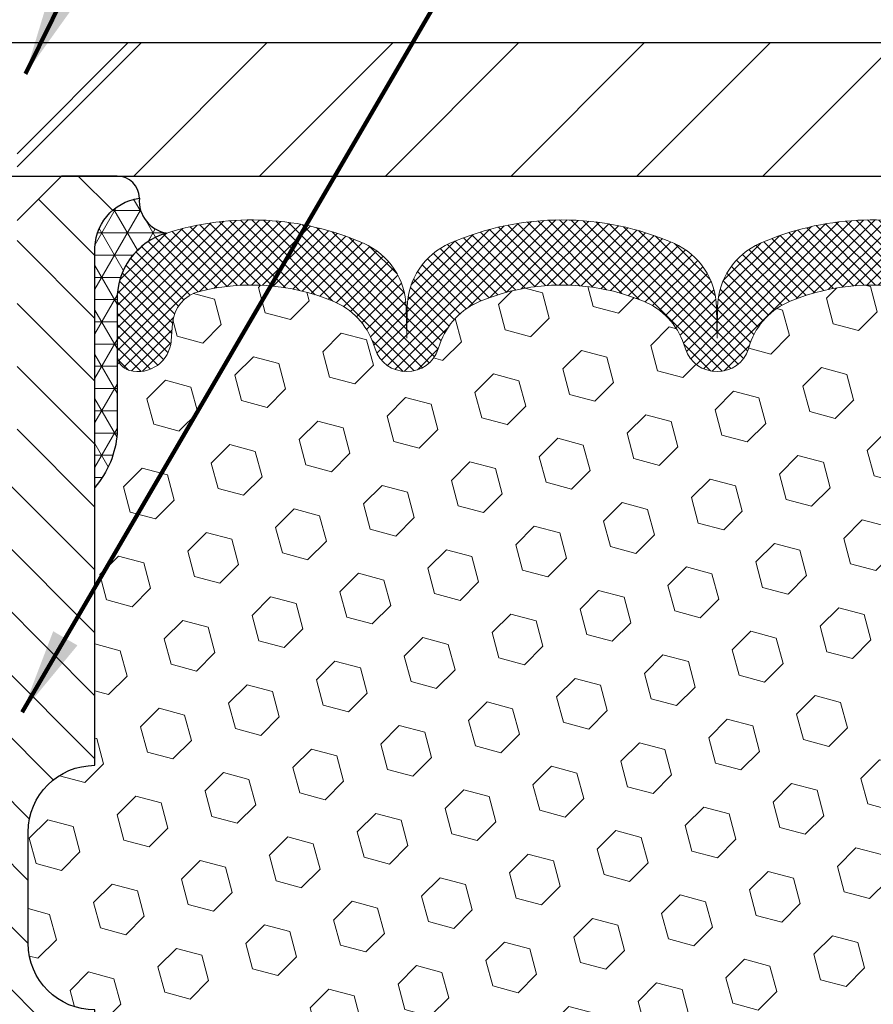
# Model space of a CAD drawing. Extents: x -308 to 3254, y -284 to 1977.
# Drawn here: x 15 to 18, y 14 to 16 of the extents above; entities that cross this region are included whole.
import ezdxf

# ---------------------------------------------------------------- set-up
doc = ezdxf.new("R2010")
doc.units = 0
doc.header["$LTSCALE"] = 5
doc.header["$MEASUREMENT"] = 0
doc.layers.get('DEFPOINTS').update_dxf_attribs({"linetype": 'CONTINUOUS'})
for name, color, linetype, lineweight in [('CORNER BEAD - H', 50, 'CONTINUOUS', 15), ('CORNER BEAD - L', 52, 'CONTINUOUS', 25), ('COVER PLATE - L', 7, 'CONTINUOUS', 25), ('DIMS', 50, 'CONTINUOUS', 25), ('FOAM INSERT - H', 150, 'CONTINUOUS', 9), ('SILICONE BELLOWS - H', 20, 'CONTINUOUS', 13), ('SILICONE BELLOWS - L', 22, 'CONTINUOUS', 13), ('SPLINE - H', 253, 'CONTINUOUS', 5), ('SPLINE - L', 7, 'CONTINUOUS', 25), ('TEXT - 4', 241, 'CONTINUOUS', 25)]:
    doc.layers.add(name, color=color, linetype=linetype, lineweight=lineweight)
doc.layers.add('SCREW-L', color=1, linetype='CONTINUOUS')
doc.styles.add('ROMANS', font='romans', dxfattribs={"width": 0.9})
doc.dimstyles.get("Standard").update_dxf_attribs({"dimtxt": 0.18, "dimasz": 0.18, "dimexe": 0.18, "dimexo": 0.0625, "dimgap": 0.09, "dimtad": 0, "dimtih": 1, "dimtoh": 1, "dimdec": 4, "dimzin": 0, "dimdsep": 46, "dimtxsty": 'Standard', "dimcen": 0.09, "dimadec": 0, "dimazin": 0, "dimtfac": 1, "dimtdec": 4, "dimtofl": 0, "dimtmove": 0, "dimatfit": 3, "dimfxl": 1, "dimtolj": 1, "dimtzin": 0, "dimarcsym": 0})

# ---------------------------------------------------------------- blocks, each defined once
blk = doc.blocks.new('*D16')
at = {"layer": 'DEFPOINTS', "color": 0, "transparency": 16777216}
for p in [(21.16224226282975, 18.12573938761442), (9.16224226282975, 16.0732206398327), (21.16224226282975, 16.0732206398327)]:
    blk.add_point(p, dxfattribs=at)
at = {"layer": 'DIMS', "color": 0, "lineweight": -2, "transparency": 16777216}
for p, q in [((9.16224226282975, 16.3132206398327), (9.16224226282975, 18.36573938761442)), ((21.16224226282975, 16.3132206398327), (21.16224226282975, 18.36573938761442)), ((9.40224226282975, 18.12573938761442), (13.66067859867831, 18.12573938761442)), ((20.92224226282975, 18.12573938761442), (16.10067859867831, 18.12573938761442))]:
    blk.add_line(p, q, dxfattribs=at)
at = {"layer": 'DIMS', "color": 0, "transparency": 16777216}
for points in [[(9.40224226282975, 18.16573938761442), (9.40224226282975, 18.08573938761442), (9.16224226282975, 18.12573938761442)], [(20.92224226282975, 18.16573938761442), (20.92224226282975, 18.08573938761442), (21.16224226282975, 18.12573938761442)]]:
    blk.add_solid(points, dxfattribs=at)
at = {"layer": 'DIMS', "color": 0, "transparency": 16777216, "insert": (14.88067859867832, 18.12573938761442), "char_height": 0.24, "attachment_point": 5}
blk.add_mtext('\\A1;12 IN\\P [304.8mm]', dxfattribs=at)

msp = doc.modelspace()

# ---------------------------------------------------------------- hatches: boundary and pattern name
at = {"layer": 'CORNER BEAD - H'}
h = msp.add_hatch(dxfattribs=at)
h.set_pattern_fill('NET3', color=256, scale=0.4999999999999999, style=0)
h.set_pattern_definition([(180, (394.622923025383, -10.02417551236317), (0, 0.06249999999999999), []), (120, (394.622923025383, -10.02417551236317), (0.05412658773652741, 0.03125), []), (60.00000000000001, (394.622923025383, -10.02417551236317), (0.05412658773652741, -0.03124999999999998), [])])
edge = h.paths.add_edge_path()
edge.add_arc((15.7539210742004, 15.87863820325718), 0.09199183550038739, 175.272025532445, 260.7692938107035)
edge.add_arc((15.79162612181074, 15.60316912499886), 0.1919756757973659, 105.8590317394422, 181.7721192922605)
edge.add_line((15.59974226282975, 15.59723239522395), (15.59974226282975, 15.22496487594003))
edge.add_arc((15.34047338680993, 15.24300854748617), 0.2598959871861181, 319.20975106165025, 356.0189514338791, ccw=False)
edge.add_line((15.53724226282975, 15.0732206398327), (15.53724226282975, 15.7346839753493))
edge.add_arc((15.683074400687, 15.74171305384066), 0.1460014396382877, 98.20321480621129, 182.7595089088574, ccw=False)
at = {"layer": 'COVER PLATE - L'}
h = msp.add_hatch(dxfattribs=at)
h.set_pattern_fill('ANSI31', color=252, scale=2, style=0)
h.set_pattern_definition([(45, (23.74858996681178, 2.836987534615446), (-0.1767766952966368, 0.1767766952966369), [])])
h.paths.add_polyline_path([(15.63099226282975, 16.3232206398327), (15.31849226282975, 16.0107206398327), (15.31849226282975, 15.9482206398327), (21.16224226282975, 15.9482206398327), (21.16224226282975, 16.0732206398327), (19.74442180792533, 16.3232206398327)])
at = {"layer": 'FOAM INSERT - H'}
h = msp.add_hatch(dxfattribs=at)
h.set_pattern_fill('HEX', color=256, scale=0.590551181102362, angle=45, style=0)
h.set_pattern_definition([(45, (0, 0), (-0.09040931629367041, 0.09040931629367042), [0.07381889763779526, -0.1476377952755905]), (165, (0, 0), (-0.03309210650226577, -0.1235014227959361), [0.07381889763779526, -0.1476377952755905]), (105, (0.05219784309940064, 0.05219784309940063), (-0.1235014227959362, -0.03309210650226572), [0.07381889763779526, -0.1476377952755905])])
h.paths.add_polyline_path([(18.11659542397001, 14.62753007137144), (18.13329899446808, 14.72647317678957), (18.11632189388547, 14.83985631510586), (18.1150040567959, 15.15352967812004, -0.07061630252840846), (18.09974226282975, 15.2249648759414), (18.09974226282975, 15.44689562348073, -0.341998713062647), (18.06458601284604, 15.40150909990371, -0.4678085754642463), (17.94764969704103, 15.48542401714382), (17.94410386993785, 15.53376527613278, 0.3231174852100602), (17.86886643767702, 15.62340360025262, 0.1605707638289259), (17.49172754309992, 15.59659716708722, 0.2167523974849168), (17.37828827898375, 15.47592497146002), (17.37463203090192, 15.46211502273331, -0.7163156170734504), (17.1971044881367, 15.46211502275704), (17.19241105936792, 15.47592497142327, 0.2167523975844254), (17.07897179520483, 15.5965971671159, 0.1971890477442174), (16.62051273042047, 15.59659716708731, 0.2300055168267059), (16.50376687698616, 15.46655414943703, -0.7352521899359442), (16.32485249476387, 15.4621150227148), (16.32015906594102, 15.47592497151875, 0.2167523974815212), (16.20671980179706, 15.59659716712435, 0.1600162401418458), (15.83084730275436, 15.62372208955998, 0.3237146669214165), (15.75540014813566, 15.53403102177352), (15.75183482861879, 15.48542401714816, -0.467808575326882), (15.63489851284406, 15.40150909987022, -0.3419987132191254), (15.59974226282975, 15.44689562346037), (15.59974226282975, 15.22496487594003, -0.1620058556709645), (15.53724226282975, 15.0732206398327), (15.53724226282975, 14.2919706398327, 0.4142135623730951), (15.34974226282975, 14.1044706398327), (15.34974226282975, 13.7919706398327, 0.4142135623730951), (15.53724226282975, 13.6044706398327), (15.53724226282975, 11.9482206398327), (18.33587256251076, 11.9482206398327), (18.3481838787884, 12.15737284211468), (18.32895289030921, 12.22142660650775), (18.3481838787884, 12.38156212826129), (18.35459542397075, 12.59294199445526), (18.37129899446882, 12.69188509987339), (18.35432189388621, 12.80526823818968), (18.35357501873023, 12.98304047099941), (18.2327795958895, 12.99624840506385), (18.15778746989736, 12.99592925963179), (18.11018387878767, 12.98519159746024), (18.11018387878767, 13.04351570386688), (18.09736443549082, 13.38300309884653), (18.11018387878767, 13.58797825506417), (18.09095289030847, 13.83138389268288), (18.09736443549082, 13.97417634286103), (18.11018387878767, 14.19196091903086), (18.09095289030847, 14.25601468342393), (18.11018387878767, 14.41615020517747)])
at = {"layer": 'SILICONE BELLOWS - H'}
h = msp.add_hatch(dxfattribs=at)
h.set_pattern_fill('ANSI37', color=256, scale=0.1812307692189964, style=0)
h.set_pattern_definition([(135, (394.622923025383, -10.02417551236317), (0.01601868823430082, 0.01601868823430083), []), (45.00000000000001, (394.622923025383, -10.02417551236317), (0.01601868823430083, -0.01601868823430082), [])])
edge = h.paths.add_edge_path()
edge.add_arc((17.28586825952334, 15.49228214707586), 0.09375000000238697, 198.7707668939106, 341.2292331060894, ccw=False)
edge.add_line((17.19710448814476, 15.46211502273331), (17.19241105935544, 15.47592497146002))
edge.add_arc((17.00304834707038, 15.41156843954106), 0.2000000000114683, 18.77076688971677, 67.6900243145698)
edge.add_arc((16.84974226284748, 15.03795488022253), 0.6038438400863472, 67.69002431682105, 112.3099756868161)
edge.add_arc((16.69643617857313, 15.41156843953377), 0.1999999999986797, 112.3099756819839, 161.2292331068329)
edge.add_line((16.50707346630406, 15.47592497146002), (16.50238003750746, 15.46211502273331))
edge.add_arc((16.41361626613252, 15.49228214707427), 0.09374999999843146, 198.7707668937071, 341.2292331062929, ccw=False)
edge.add_line((16.32485249475758, 15.46211502273331), (16.32015906596098, 15.47592497146002))
edge.add_arc((16.13079635367954, 15.41156843954903), 0.2000000000054821, 18.77076688788742, 67.69002431273202)
edge.add_arc((15.97749026943975, 15.03795488010512), 0.6038438402027623, 67.6900243192457, 104.0547610598717)
edge.add_arc((15.85513221831063, 15.52671568319232), 0.09999999999971575, 104.0547610646884, 175.8048724063842)
edge.add_line((15.75540014813487, 15.53403102176276), (15.75183482861939, 15.48542401715645))
edge.add_arc((15.65833601281528, 15.4922821470691), 0.0937500000142429, 255.52248782545098, 355.8048724052786, ccw=False)
edge.add_arc((15.64661726282727, 15.44689562346037), 0.04687499999751838, 179.9999999951386, 255.52248781641958, ccw=False)
edge.add_line((15.59974226282975, 15.44689562346434), (15.59974226282975, 15.59723239522395))
edge.add_arc((15.79162612181066, 15.60316912499892), 0.1919756757972932, 105.85903173942529, 181.7721192922776, ccw=False)
edge.add_arc((15.97749026945148, 15.03795488011911), 0.7868438401836524, 66.43254716022051, 107.63115103235461, ccw=False)
edge.add_arc((16.21212711687699, 15.57585007677377), 0.200000000006446, 0.9999999975436822, 66.43254715681871, ccw=False)
edge.add_line((16.41209665591487, 15.57934055805276), (16.41361626613252, 15.49228214707659))
edge.add_line((16.41361626613252, 15.49228214707659), (16.41513587635018, 15.57934055805276))
edge.add_arc((16.61510541537936, 15.57585007676844), 0.1999999999978471, 113.56745284153891, 179.0000000008879, ccw=False)
edge.add_arc((16.84974226284226, 15.03795488010793), 0.7868438401953715, 66.4325471603006, 113.56745284168699, ccw=False)
edge.add_arc((17.08437911027145, 15.57585007677377), 0.200000000006446, 0.9999999975436822, 66.43254715681871, ccw=False)
edge.add_line((17.28434864930932, 15.57934055805276), (17.2858682595197, 15.49228214707296))
edge.add_line((17.2858682595197, 15.49228214707296), (17.28738786973736, 15.57934055805276))
edge.add_arc((17.48735740877018, 15.57585007676278), 0.2000000000015834, 113.56745283993499, 178.999999999284, ccw=False)
edge.add_arc((17.72199425622907, 15.03795488011759), 0.7868438401834624, 72.36884896980501, 113.56745284145771, ccw=False)
edge.add_arc((17.89974226282526, 15.59723239522711), 0.200000000004493, 1.3852741176378913e-10, 72.36884896996611, ccw=False)
edge.add_line((18.09974226282975, 15.59723239522759), (18.09974226282975, 15.44689562346434))
edge.add_arc((18.05286726283904, 15.44689562348068), 0.04687499999070965, 284.47751215876366, 359.9999999800353, ccw=False)
edge.add_arc((18.04114851282784, 15.49228214707395), 0.09374999999825752, 184.1951275984076, 284.4775121782285, ccw=False)
edge.add_line((17.94764969704011, 15.48542401715645), (17.94410386993877, 15.53376527612022))
edge.add_arc((17.84437179976476, 15.52644993754061), 0.09999999999864033, 4.195127598930893, 75.82133507953387)
edge.add_arc((17.72095707550497, 15.03795488027789), 0.6038438400267023, 75.82133507585702, 112.3099756868625)
edge.add_arc((17.5676509912528, 15.41156843953379), 0.1999999999986628, 112.3099756819815, 161.2292331068349)
edge.add_line((17.37828827898375, 15.47592497146002), (17.37463203090192, 15.46211502273331))
at = {"layer": 'SPLINE - H'}
h = msp.add_hatch(dxfattribs=at)
h.set_pattern_fill('ANSI31', color=256, angle=90, style=0)
h.set_pattern_definition([(135, (23.70309182570236, -39.11015749578542), (-0.08838834764831845, -0.08838834764831843), [])])
h.paths.add_polyline_path([(15.53724226282975, 13.6044706398327, -0.4142135623730841), (15.34974226282975, 13.7919706398327), (15.34974226282975, 14.1044706398327, -0.4142135623730951), (15.53724226282975, 14.2919706398327), (15.53724226282975, 15.7346839753493, -0.3866515939376127), (15.66224226282975, 15.88622063983098, 0.414213562373077), (15.60024226282439, 15.9482206398327), (15.44374226282707, 15.9482206398327), (15.31874226282707, 15.8232206398327), (15.31874226282707, 15.22972063983366, -1), (15.00574226282515, 15.22972063983366), (15.00574226282515, 15.8232206398327), (14.88074226282515, 15.9482206398327), (14.72424226282783, 15.9482206398327, 0.4142135623731023), (14.66224226282975, 15.88622063983098, -0.3866515939376567), (14.78724226282975, 15.7346839753493), (14.78724226282975, 14.2919706398327, -0.4142135623730951), (14.97474226282975, 14.1044706398327), (14.97474226282975, 13.7919706398327, -0.4142135623730951), (14.78724226282975, 13.6044706398327), (14.78724226282975, 11.9482206398327), (14.91274226282439, 11.9482206398327, 0.4142135623730951), (14.97474226282975, 12.01022063983442), (14.97474226282975, 12.88622063983098, -0.4142135623730951), (15.03674226282783, 12.9482206398327), (15.28774226282439, 12.9482206398327, -0.4142135623730951), (15.34974226282975, 12.88622063983098), (15.34974226282975, 12.01022063983442, 0.4142135623731013), (15.41174226282783, 11.9482206398327), (15.53724226282975, 11.9482206398327)])
h.paths.add_polyline_path([(15.03724226282975, 14.8232206398327, -1), (15.28724226282975, 14.8232206398327, -1)], flags=16)

# ---------------------------------------------------------------- linework, layer by layer
at = {"layer": 'CORNER BEAD - L'}
msp.add_lwpolyline([(15.66224226282975, 15.88622063983098, 0.3913787102352129), (15.73916464594549, 15.78783762162971, 0.3439034798261545), (15.59974226282975, 15.59723239522395), (15.59974226282975, 15.22496487594003, -0.1620058556709634), (15.53724226282975, 15.0732206398327), (15.53724226282975, 15.7346839753493, -0.3866515939373957)], format="xyb", close=True, dxfattribs=at)
at = {"layer": 'COVER PLATE - L'}
for p, q in [((10.58006271773417, 16.3232206398327), (19.74442180792533, 16.3232206398327)), ((9.16224226282975, 15.9482206398327), (21.16224226282975, 15.9482206398327))]:
    msp.add_line(p, q, dxfattribs=at)
at = {"layer": 'SCREW-L'}
for p in [(14.69349226282975, 16.3232206398327), (15.31849226282975, 16.0107206398327)]:
    msp.add_line(p, (15.63099226282975, 16.3232206398327), dxfattribs=at)
at = {"layer": 'SILICONE BELLOWS - L'}
for points in [[(17.37463203090192, 15.46211502273331, -0.7163156169723528), (17.19710448814476, 15.46211502273331), (17.19241105935544, 15.47592497146002, 0.2167523975182559), (17.07897179521569, 15.59659716711144, 0.1971890477384219), (16.62051273044381, 15.59659716709689, 0.2167523975182362), (16.50707346630406, 15.47592497146002), (16.50238003750746, 15.46211502273331, -0.7163156169750391), (16.32485249475758, 15.46211502273331), (16.32015906596098, 15.47592497146002, 0.2167523975182153), (16.20671980182851, 15.59659716711144, 0.1600162401605596), (15.83084730274459, 15.62372208955753, 0.3237146669234037), (15.75540014813487, 15.53403102176276), (15.75183482861939, 15.48542401715645, -0.4678085754019209), (15.63489851282975, 15.40150909987392, -0.3419987131547902), (15.59974226282975, 15.44689562346434), (15.59974226282975, 15.59723239522395, -0.3439034798263222), (15.73916464594549, 15.78783762162971, -0.1817245071287963), (16.29209280158284, 15.75916807717772, -0.2935222346556472), (16.41209665591487, 15.57934055805276), (16.41361626613252, 15.49228214707659), (16.41513587635018, 15.57934055805276, -0.2935222346560006), (16.5351397306822, 15.75916807716681, -0.2086144783483866), (17.1643447949773, 15.75916807717772, -0.2935222346556472), (17.28434864930932, 15.57934055805276), (17.2858682595197, 15.49228214707296), (17.28738786973736, 15.57934055805276, -0.2935222346560006), (17.40739172407666, 15.75916807716681, -0.1817245071266257), (17.96031987970673, 15.78783762163698, -0.3266999455972433)], [(17.86886643766957, 15.62340360025451, 0.1605707638148406), (17.49172754312349, 15.59659716709689, 0.2167523975182559), (17.37828827898375, 15.47592497146002), (17.37463203090192, 15.46211502273331)]]:
    msp.add_lwpolyline(points, format="xyb", dxfattribs=at)
at = {"layer": 'SPLINE - L'}
msp.add_lwpolyline([(15.28774226282439, 12.9482206398327, -0.414213562373095), (15.34974226282975, 12.88622063983098), (15.34974226282975, 12.01022063983442, 0.4142135623730929), (15.41174226282783, 11.9482206398327), (15.53724226282975, 11.9482206398327), (15.53724226282975, 13.6044706398327, -0.414213562373095), (15.34974226282975, 13.7919706398327), (15.34974226282975, 14.1044706398327, -0.414213562373095), (15.53724226282975, 14.2919706398327), (15.53724226282975, 15.7346839753493, -0.3866515939376128), (15.66224226282975, 15.88622063983098, 0.4142135623731023), (15.60024226282439, 15.9482206398327), (15.44374226282707, 15.9482206398327), (15.60024226282439, 15.9482206398327)], format="xyb", dxfattribs=at)
msp.add_lwpolyline([(15.44374226282707, 15.9482206398327), (15.31874226282707, 15.8232206398327)], dxfattribs=at)

# ---------------------------------------------------------------- dimensions: what is measured, and where the dimension line sits
at = {"layer": 'DIMS'}
dim = msp.add_linear_dim(base=(21.16224226282975, 18.12573938761442), p1=(9.16224226282975, 16.0732206398327), p2=(21.16224226282975, 16.0732206398327), text='<>\\P[]', dimstyle='Standard', override={"dimtxt": 0.24, "dimasz": 0.24, "dimexe": 0.24, "dimexo": 0.24, "dimgap": 0.24, "dimlunit": 5, "dimpost": ' IN'}, dxfattribs=at)
dim.commit()
dim.dimension.update_dxf_attribs({"geometry": '*D16', "text_midpoint": (14.88067859867832, 18.12573938761442), "dimtype": 160})

# ---------------------------------------------------------------- leaders
at = {"layer": 'TEXT - 4'}
for points in [[(15.34232589775013, 16.23517134621041), (18.29048834251782, 22.22527786783063), (18.6992813631916, 22.22527786783063)], [(15.33332805267548, 14.44156813566842), (19.19470772052156, 21.06608856535921), (19.58836018773192, 21.06608856535921)]]:
    msp.add_leader(points, dimstyle='Standard', override={"dimtxt": 0.7, "dimasz": 0.24, "dimexe": 0.5, "dimexo": 0.5, "dimtih": 0, "dimtoh": 0, "dimtxsty": 'ROMANS', "dimdle": 0.05, "dimclrd": 256, "dimclre": 256, "dimclrt": 256, "dimtfac": 0.3, "dimlwd": 65535, "dimlwe": 65535}, dxfattribs=at)

doc.saveas('drawing.dxf')
